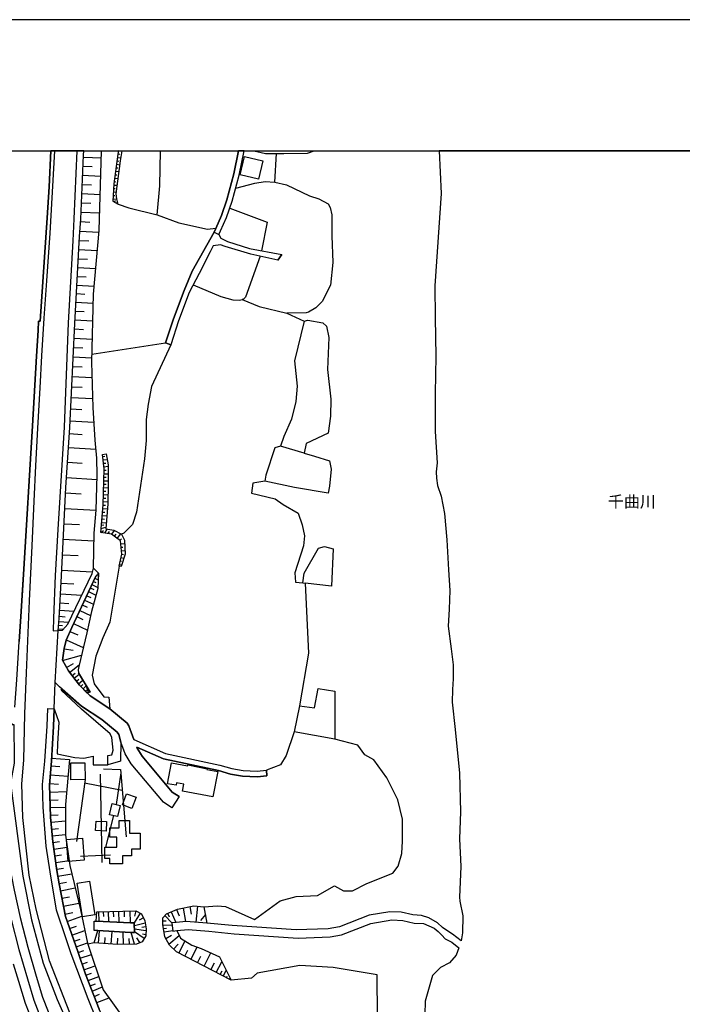
# Model space of a CAD drawing. Extents: x -10 to 410, y -24 to 273.
# Drawn here: x 140 to 259, y 96 to 273 of the extents above; entities that cross this region are included whole.
import ezdxf

# ---------------------------------------------------------------- set-up
doc = ezdxf.new("R2010")
doc.units = 0
for name, color, linetype in [('01_CYUKI_PNT', 2, 'Continuous'), ('05_DM_LINE', 7, 'Continuous'), ('06_HOUSE_POLY', 160, 'Continuous'), ('07_HODO_POLY', 1, 'Continuous'), ('08_ROAD_LINE', 3, 'Continuous'), ('09_ROAD_POLY', 5, 'Continuous'), ('10_KIDO_LINE', 2, 'Continuous'), ('13_KASEN_POLY', 253, 'Continuous'), ('印刷レイアウト', 1, 'Continuous'), ('印刷用フレーム', 1, 'Continuous'), ('背景', 3, 'Continuous')]:
    doc.layers.add(name, color=color, linetype=linetype)
doc.styles.add('TATESTD', font='txt')

msp = doc.modelspace()

# ---------------------------------------------------------------- linework, layer by layer
at = {"layer": '05_DM_LINE', "color": 253}
for p, q in [((157.858237, 249.677094), (158.48335, 249.587177)), ((185.948168, 243.993376), (186.218608, 249.153612)), ((151.558535, 248.485608), (154.789001, 248.352799)), ((157.603472, 247.821566), (157.913875, 247.782464)), ((157.688394, 248.442716), (158.308511, 248.356761)), ((157.768492, 249.063867), (158.083891, 249.016842)), ((151.488083, 246.860729), (153.113135, 246.7982)), ((157.353358, 245.962248), (157.968652, 245.884044)), ((157.43828, 246.583398), (157.742999, 246.540335)), ((157.518378, 247.200415), (158.138496, 247.118422)), ((151.418837, 245.227753), (154.688405, 245.091155)), ((157.103417, 244.106719), (157.408135, 244.063828)), ((157.183515, 244.72787), (157.798637, 244.641915)), ((157.268437, 245.341097), (157.579012, 245.301995)), ((151.348557, 243.587199), (152.993073, 243.516919)), ((156.948043, 242.235688), (157.463774, 242.200548)), ((156.988178, 242.860628), (157.268437, 242.841163)), ((157.033137, 243.485569), (157.633617, 243.442677)), ((151.208858, 240.278529), (152.868016, 240.208249)), ((151.278277, 241.938721), (154.583846, 241.798161)), ((156.863121, 240.993387), (157.573155, 240.942744)), ((156.903257, 241.610575), (157.183515, 241.598862)), ((157.003853, 240.466115), (157.323041, 240.716056)), ((157.553518, 240.173109), (157.708892, 240.458363)), ((151.138578, 238.606797), (154.478426, 238.466064)), ((151.05848, 236.92714), (152.738136, 236.817586)), ((150.948065, 235.227847), (154.348546, 235.001332)), ((150.843678, 233.548191), (152.523334, 233.450522)), ((150.753761, 231.891961), (154.058469, 231.708337)), ((150.65816, 230.266909), (152.288896, 230.173203)), ((150.568243, 228.661495), (153.773215, 228.481833)), ((150.483321, 227.087259), (152.058419, 226.997342)), ((150.393404, 225.532487), (153.498813, 225.356787)), ((150.308483, 224.001314), (151.838794, 223.915359)), ((150.133644, 220.872306), (151.713737, 220.786351)), ((150.223561, 222.450505), (153.32897, 222.278594)), ((150.048722, 219.270854), (153.248872, 219.091192)), ((149.963801, 217.653554), (151.583857, 217.57156)), ((149.883702, 216.012999), (153.16395, 215.852802)), ((149.798608, 214.352808), (151.4588, 214.270814)), ((153.09367, 213.126354), (166.323181, 215.18876)), ((149.718682, 212.673151), (153.079028, 212.508993)), ((149.633588, 210.946642), (151.358203, 210.860687)), ((149.548667, 209.157604), (153.133633, 208.97777)), ((149.453927, 207.2864), (151.323063, 207.196655)), ((149.358325, 205.348878), (153.243015, 205.157503)), ((149.25859, 203.31765), (151.288957, 203.216192)), ((149.15317, 201.165327), (153.454027, 200.958276)), ((149.028113, 198.876233), (151.31824, 198.731711)), ((148.873945, 196.395764), (153.829026, 196.087256)), ((191.208828, 195.391863), (186.953963, 196.606776)), ((155.038943, 194.798101), (155.383625, 194.833241)), ((148.703929, 193.747347), (151.35338, 193.58336)), ((155.103366, 194.177123), (155.838722, 194.251364)), ((155.168823, 193.555972), (155.563287, 193.598863)), ((155.233247, 192.931032), (156.023379, 193.016987)), ((148.533053, 191.016937), (153.993012, 190.673116)), ((155.23807, 191.06379), (155.633567, 191.052077)), ((155.253745, 191.68873), (156.028202, 191.665304)), ((155.263563, 192.313843), (155.648381, 192.302129)), ((155.193283, 189.188797), (156.018384, 189.16537)), ((155.208786, 189.813737), (155.62392, 189.802024)), ((155.223428, 190.438677), (156.033025, 190.415251)), ((148.368032, 188.247424), (151.143401, 188.102903)), ((155.153148, 187.313803), (155.563287, 187.30209)), ((155.168823, 187.938744), (155.988067, 187.915317)), ((155.183465, 188.563856), (155.593604, 188.552143)), ((155.123865, 186.063751), (155.523324, 186.032572)), ((155.138506, 186.688691), (155.953961, 186.665264)), ((148.228334, 185.446562), (153.829026, 185.157518)), ((154.968663, 184.192719), (155.768442, 184.126229)), ((155.018445, 184.81766), (155.418765, 184.78252)), ((155.068226, 185.4426), (155.868005, 185.37232)), ((148.083812, 182.692725), (150.838683, 182.548203)), ((154.778149, 181.841097), (155.603422, 182.075536)), ((155.228423, 182.430897), (154.823108, 182.415394)), ((154.868066, 182.946628), (155.668879, 182.8841)), ((154.918882, 183.571568), (155.318168, 183.536428)), ((154.718549, 181.137953), (155.183465, 181.50899)), ((155.403262, 181.036495), (155.798759, 181.762893)), ((156.018384, 180.942616), (156.253684, 181.302112)), ((156.633678, 180.841158), (157.128738, 181.501238)), ((157.133733, 180.466159), (157.413992, 180.837196)), ((157.628794, 180.087199), (158.273371, 180.907476)), ((147.943252, 179.938715), (153.454027, 179.653634)), ((158.123854, 179.700487), (158.378791, 180.028632)), ((158.258729, 179.1224), (158.94327, 179.19268)), ((158.323153, 178.497287), (158.653193, 178.532427)), ((147.79873, 177.138025), (150.59856, 176.993503)), ((158.388609, 177.876309), (159.01355, 177.942627)), ((158.453894, 177.25912), (158.733291, 177.19263)), ((158.028252, 175.427018), (158.433396, 175.337273)), ((158.168812, 176.036456), (158.398256, 175.98564)), ((158.308511, 176.645721), (158.823036, 176.528588)), ((147.657998, 174.360589), (153.208908, 174.075507)), ((153.943231, 173.450567), (154.093609, 173.317586)), ((147.533114, 172.036355), (149.853385, 171.911471)), ((153.088675, 171.790375), (154.143391, 171.29032)), ((153.35343, 172.356749), (153.768392, 172.161412)), ((153.618014, 172.923123), (154.218666, 172.638041)), ((147.428555, 170.110719), (151.278277, 169.903669)), ((152.148336, 169.802039), (152.873873, 169.46218)), ((152.488194, 170.528609), (153.81335, 169.903669)), ((152.803593, 171.18869), (153.403212, 170.90757)), ((147.33881, 168.516846), (148.933545, 168.430891)), ((151.358203, 168.138057), (152.233257, 167.723957)), ((151.773337, 169.00915), (153.363076, 168.259153)), ((147.203935, 166.102867), (148.303609, 166.036377)), ((147.263535, 167.196513), (149.908162, 167.051991)), ((150.898283, 167.157583), (152.853375, 166.231714)), ((147.108333, 164.493491), (147.808377, 164.446638)), ((147.148296, 165.192673), (148.96369, 165.07554)), ((149.788962, 164.79821), (152.288896, 163.618437)), ((150.378762, 166.052052), (151.48326, 165.52857)), ((147.068198, 163.868378), (147.973569, 163.813774)), ((149.148347, 163.403635), (150.548606, 162.782484)), ((148.463806, 161.860577), (151.543894, 160.493391)), ((147.83387, 158.192584), (151.213681, 159.134128)), ((148.088808, 160.247411), (149.733324, 160.032609)), ((148.523234, 156.942703), (149.768464, 157.634134)), ((149.09357, 156.028547), (150.788901, 157.372306)), ((149.528168, 155.477848), (150.079039, 155.911414)), ((149.918842, 154.985716), (150.808538, 155.696612)), ((152.763458, 152.493534), (150.664016, 155.938802)), ((150.308483, 154.497374), (150.723444, 154.825519)), ((150.6933, 154.009032), (151.463795, 154.622431)), ((151.108261, 153.536365), (151.428655, 153.849007)), ((151.538898, 153.087297), (152.083912, 153.606817)), ((151.973497, 152.638056), (152.193294, 152.852858)), ((152.463734, 152.403617), (152.118019, 153.548078)), ((145.753722, 139.26299), (147.348456, 139.137933)), ((154.928528, 121.93881), (154.617952, 137.790384)), ((158.273371, 138.028612), (157.433457, 132.325429)), ((145.498957, 136.09109), (147.07905, 135.966033)), ((145.623842, 137.67704), (148.798669, 137.423136)), ((151.853436, 136.805948), (150.343623, 125.692586)), ((151.77816, 136.247325), (158.533131, 134.907528)), ((145.523245, 134.57542), (148.558374, 134.681013)), ((145.573199, 133.145878), (147.003775, 133.196521)), ((145.623842, 131.782482), (148.353391, 131.876188)), ((145.6688, 130.442684), (147.008598, 130.485575)), ((145.76354, 129.145778), (148.348568, 129.384006)), ((156.933401, 130.348977), (155.498863, 124.661469)), ((145.873956, 127.9114), (147.113156, 128.020782)), ((145.983337, 126.731799), (148.348568, 126.942639)), ((146.098576, 125.532562), (147.288856, 125.696548)), ((146.263596, 124.337286), (148.653114, 124.673183)), ((146.433439, 123.138048), (147.628715, 123.305824)), ((146.603455, 121.9426), (148.998829, 122.278497)), ((156.448159, 123.251392), (151.032986, 123.028494)), ((146.773298, 120.72407), (147.988211, 120.895635)), ((146.9881, 119.477979), (149.48321, 119.923085)), ((147.218576, 118.188824), (148.503769, 118.42309)), ((147.463695, 116.868319), (150.103327, 117.360623)), ((147.718632, 115.513018), (149.073071, 115.766922)), ((147.978392, 114.118443), (150.76358, 114.637964)), ((154.278266, 113.075613), (154.328909, 111.387861)), ((155.123865, 113.102829), (155.148325, 112.223985)), ((156.003742, 113.126256), (156.058519, 111.298288)), ((156.918759, 113.157606), (156.948043, 112.200559)), ((157.873912, 113.181033), (157.928517, 111.200448)), ((158.863171, 113.212039), (158.893488, 112.180922)), ((159.893427, 113.243389), (159.958884, 111.098817)), ((160.968641, 113.27095), (160.748844, 112.286342)), ((167.318297, 113.102829), (168.123933, 111.196658)), ((168.268454, 113.501427), (168.738193, 112.391762)), ((169.438409, 113.770833), (169.914004, 111.356855)), ((170.648326, 114.013024), (170.913943, 112.641876)), ((172.023264, 114.098806), (171.748862, 111.231798)), ((148.242976, 112.692518), (149.673724, 112.958135)), ((148.643468, 111.341007), (151.303598, 112.278762)), ((153.878807, 111.411287), (156.598538, 111.270728)), ((161.758602, 112.852715), (160.693206, 111.087104)), ((162.328937, 112.013146), (161.57894, 111.575618)), ((165.833805, 111.462275), (166.40328, 111.442638)), ((166.198124, 112.442749), (167.438359, 111.087104)), ((166.683538, 112.833423), (166.953978, 112.196425)), ((173.454012, 112.598812), (172.593599, 111.552192)), ((149.083923, 110.099051), (150.328981, 110.532444)), ((149.493028, 108.923239), (151.838794, 109.747306)), ((159.99299, 109.356632), (154.123926, 109.715956)), ((154.263452, 107.450461), (154.428644, 109.696663)), ((156.528258, 107.286475), (156.698101, 109.556104)), ((162.648298, 111.032671), (160.708881, 110.55587)), ((162.793853, 109.661523), (160.728346, 110.00121)), ((162.748895, 110.372247), (162.043856, 110.266827)), ((165.848447, 110.708143), (167.473499, 110.76292)), ((165.938364, 110.087337), (166.468564, 110.165196)), ((166.033104, 109.473766), (167.588737, 109.75144)), ((149.878707, 107.821498), (150.978381, 108.208382)), ((155.393443, 107.372257), (155.473542, 108.497426)), ((157.673752, 107.200347), (157.758674, 108.348942)), ((158.773254, 107.231698), (158.708831, 109.438626)), ((159.829004, 107.263048), (159.798687, 108.317592)), ((160.748844, 107.290264), (160.128727, 109.356632)), ((162.493096, 108.317592), (160.742988, 109.485479)), ((161.70882, 107.555881), (161.128838, 108.442649)), ((162.793853, 108.942532), (162.138596, 109.091016)), ((166.333861, 108.317592), (167.383582, 108.907392)), ((166.907986, 107.286475), (168.758691, 108.856749)), ((168.683416, 105.673136), (169.818231, 107.860772)), ((150.238203, 106.786591), (152.308533, 107.512817)), ((150.59856, 105.763053), (151.62382, 106.118587)), ((153.463673, 107.512817), (152.373817, 107.298188)), ((167.713794, 106.41521), (168.54389, 107.278551)), ((169.742955, 105.122266), (170.289003, 106.180943)), ((170.853309, 104.547968), (172.008622, 106.770744)), ((150.953921, 104.743305), (152.99893, 105.446449)), ((172.018441, 103.942665), (172.623916, 105.106763)), ((173.213717, 103.321514), (174.453951, 105.712066)), ((151.303598, 103.723901), (152.323174, 104.071512)), ((151.653103, 102.708287), (153.68347, 103.407642)), ((174.433453, 102.692784), (175.068212, 103.911315)), ((175.403247, 102.188767), (176.408009, 104.126289)), ((176.113109, 101.82152), (176.478461, 102.528453)), ((176.668803, 101.532476), (177.193319, 102.54809)), ((152.01346, 101.700597), (153.003753, 102.09885)), ((152.393454, 100.735626), (154.328909, 101.501126)), ((177.21864, 101.247222), (177.378837, 101.547979)), ((177.773301, 100.958179), (177.87872, 101.161439)), ((152.768453, 99.790291), (153.708792, 100.165462)), ((153.12881, 98.872518), (154.968663, 99.599089)), ((153.513455, 97.907547), (154.478426, 98.286507)), ((153.948054, 96.802016), (156.158082, 97.67328))]:
    msp.add_line(p, q, dxfattribs=at)
for points in [[(141.043759, 148.606778), (141.358297, 155.942592), (141.883674, 168.87238), (142.393376, 178.762904), (142.703951, 186.78257), (143.038987, 193.110693), (143.383668, 199.872382), (143.808449, 207.1107), (144.123847, 212.868488), (144.543804, 219.575572), (145.013543, 226.270771), (145.588702, 234.817708), (146.448942, 249.647122)], [(147.048733, 163.555908), (147.803554, 163.622399), (148.793846, 164.716044), (153.143452, 173.801967), (153.358253, 174.727836), (153.478315, 181.036495), (153.829026, 185.173193), (154.018506, 191.423113), (153.998869, 194.481669), (153.664006, 197.688708), (153.289007, 203.548127), (153.053535, 211.688715), (153.368072, 223.884009), (154.373867, 235.305878), (154.829137, 249.647122)], [(147.048733, 163.555908), (147.183436, 165.696518), (147.608217, 173.391828), (148.418848, 189.216185), (149.098565, 199.985726), (150.013582, 218.661416), (150.883641, 234.231698), (151.088797, 237.352782), (151.573177, 248.83339), (151.614863, 249.647122)], [(153.053535, 211.688715), (153.368072, 223.884009), (154.373867, 235.305878), (154.829137, 249.647122)], [(157.855825, 249.647122), (157.763497, 249.00909), (157.043816, 243.677116), (156.833838, 240.563783), (157.828954, 240.020836)], [(157.828954, 240.020836), (157.553518, 241.013024), (157.418815, 241.876364), (158.238059, 247.837241), (158.49179, 249.647122)], [(164.798726, 238.110703), (165.253824, 243.356722), (165.404374, 249.647122)], [(182.160285, 249.647122), (184.243018, 249.134147), (187.558405, 249.165325), (191.798629, 249.21614), (192.995627, 249.647122)], [(178.893473, 242.938832), (182.358206, 243.813714), (184.178594, 244.141859), (185.948168, 243.993376), (188.033139, 243.497282), (192.133664, 241.571646), (193.798679, 241.00131), (195.503829, 240.102829), (195.848511, 239.4505), (196.168905, 238.118454), (196.123946, 234.368468), (196.323073, 229.610619), (195.893469, 225.540411), (194.393475, 222.583313), (193.268479, 221.442642), (191.958826, 220.692645), (191.528189, 220.53641), (188.083782, 220.46613)], [(157.828954, 240.020836), (159.743049, 239.372297), (164.829043, 238.106741), (168.668774, 236.677026), (173.808512, 235.571495), (175.358289, 235.759081)], [(177.84358, 239.352832), (184.518453, 236.805873), (183.498877, 231.692662)], [(183.273223, 230.700475), (180.628768, 223.391877), (180.428608, 223.110585), (180.313369, 223.001203), (180.083926, 222.946598)], [(171.273267, 225.571589), (176.242989, 223.481794), (178.408059, 222.856681), (179.579047, 222.833255), (180.083926, 222.946598), (183.113199, 221.673119), (188.083782, 220.46613), (191.178512, 219.048128), (189.443217, 211.938829), (189.898314, 207.384068), (189.683512, 204.673123), (188.89338, 201.497434), (187.543764, 198.341037), (186.953963, 196.606776), (185.913889, 196.306019), (184.298656, 191.44275), (184.148277, 190.348933), (181.988203, 189.973934), (181.743084, 188.176972), (185.958847, 187.177033), (187.393385, 186.165381), (190.123796, 184.634036), (190.853467, 182.516852), (191.22347, 180.532477), (191.083944, 178.743439), (189.523315, 173.930986), (189.628735, 172.259081), (190.954064, 172.102846), (191.383667, 172.055992), (191.938327, 159.466063), (190.368053, 150.048206), (189.363118, 145.384063), (187.973539, 141.122308), (186.918823, 139.474002), (184.393396, 138.477852)], [(191.178512, 219.048128), (191.823089, 219.208325), (194.528178, 218.74341), (195.193254, 218.180998), (195.613211, 216.098954), (195.358274, 210.403695), (195.998889, 205.055873), (195.913968, 202.020744), (195.483331, 198.962188), (191.528189, 197.098908), (191.208828, 195.384112)], [(140.593658, 169.985662), (140.823101, 173.622305), (142.438334, 200.286483), (143.118051, 212.759106), (143.43345, 217.391899), (143.453948, 217.743471)], [(167.253701, 214.833226), (163.808434, 207.325502), (163.188317, 204.173239), (162.813318, 201.407517), (162.808495, 197.661492), (162.553558, 194.387963), (161.103345, 184.770806), (160.367989, 182.575419), (158.833888, 181.012896), (158.388609, 180.84891)], [(157.958834, 175.1223), (158.453894, 177.25912), (158.208775, 179.634169), (157.333894, 180.321638), (156.618003, 180.852871), (154.718549, 181.137953), (155.123865, 186.110604), (155.273382, 192.583249), (155.003803, 195.145711)], [(155.003803, 195.145711), (155.648381, 195.266979), (156.023379, 193.282604), (156.033025, 189.82545), (155.943281, 186.298189), (155.583785, 181.798206), (156.998858, 181.571518), (158.388609, 180.84891), (158.90813, 179.78248), (159.053513, 177.243445), (158.343651, 175.067695), (157.958834, 175.1223)], [(191.208828, 195.384112), (193.033006, 194.856668), (195.723454, 193.993499), (196.058489, 192.532606), (195.753771, 189.481802), (195.488154, 188.173183)], [(195.488154, 188.173183), (189.423752, 189.243401), (184.148277, 190.348933)], [(190.954064, 172.102846), (191.168865, 173.825566), (193.768362, 178.352766), (194.83393, 178.610631), (196.398348, 178.188779)], [(196.398348, 178.188779), (196.113094, 171.528548), (191.383667, 172.055992)], [(157.958834, 175.1223), (156.308461, 165.032476), (155.018445, 162.223862), (153.808527, 158.96618), (153.123815, 155.540377), (153.503809, 153.962179), (155.198107, 151.681009), (156.123804, 151.575416), (156.283139, 149.532475)], [(152.763458, 152.493534), (152.258579, 152.341089), (150.888464, 153.766842), (148.878768, 156.298126), (147.818195, 158.216182), (148.098454, 160.337155), (148.443308, 161.817685), (149.463745, 164.110569), (153.78889, 173.278657), (154.283089, 173.841069)], [(154.283089, 173.841069), (154.133572, 171.091021), (153.018395, 166.981711), (152.188299, 163.153521), (150.723444, 157.1029), (150.618024, 156.473998), (150.664016, 155.938802), (152.763458, 152.493534)], [(136.878811, 161.66145), (136.703973, 155.03257), (136.533096, 150.181014), (136.348439, 144.927071), (136.498817, 139.6106), (136.753754, 135.305953), (137.118073, 130.497289), (137.543887, 126.446545), (138.203967, 121.876109), (139.117951, 116.950312), (140.193165, 112.091005), (141.573098, 106.766954), (143.088768, 101.552113), (144.203946, 97.790413), (146.123897, 92.911469)], [(147.558435, 152.876284), (147.713809, 153.051984), (151.238142, 149.96604), (154.873923, 147.610628), (157.643435, 145.313783), (157.918871, 144.915358), (158.278194, 143.513032), (158.228413, 140.126331), (155.928639, 139.442651), (155.943281, 141.12627)], [(155.943281, 141.12627), (156.638501, 141.266829), (156.913936, 142.075566), (156.648319, 144.356736), (156.368061, 144.993389), (151.238142, 149.431017), (147.558435, 152.876284)], [(196.68343, 152.700412), (196.703928, 144.055979), (189.363118, 145.384063)], [(190.368053, 150.048206), (193.018365, 149.673207), (193.698082, 153.126226), (196.68343, 152.700412)], [(146.298736, 149.520761), (147.163972, 147.087146), (146.903178, 143.247415), (146.833931, 141.442702), (150.008587, 140.759022), (151.608317, 140.661354), (153.32897, 140.98571), (153.338789, 139.450575), (155.928639, 139.442651), (155.943281, 141.12627)], [(173.198041, 113.985807), (175.633724, 114.17701), (177.078942, 114.03645), (182.283103, 111.727892), (186.863185, 115.052064), (189.758615, 115.860628), (193.583877, 116.009112), (196.64829, 117.747507), (198.2587, 116.8256), (199.838793, 116.849026), (202.413829, 118.161263), (207.084001, 120.001289), (208.078944, 121.286309), (208.718698, 123.536301), (208.848579, 125.751325), (208.808615, 129.708362), (207.978347, 133.173094), (206.023256, 137.098953), (203.693338, 140.341132), (202.078966, 141.231689), (200.788778, 142.993511), (196.703928, 144.055979)], [(158.973587, 89.071566), (158.563276, 89.477743), (156.753739, 90.727968), (154.418826, 95.606567), (151.933534, 101.907647), (150.533103, 105.950467), (148.328931, 112.251202), (147.228395, 118.126123), (146.803615, 120.493593), (146.083762, 125.626268), (145.683442, 130.055972), (145.478459, 135.856651), (145.818145, 140.098942), (145.848462, 140.641889)], [(145.848462, 140.641889), (149.063425, 140.391947), (148.353391, 132.341104), (148.343572, 126.837219), (149.11803, 121.415156), (151.05848, 113.423223), (152.318179, 107.462174), (155.133683, 99.106784), (158.763608, 94.017)], [(155.138506, 138.712291), (158.223589, 138.638049), (159.233347, 126.548176)], [(158.55363, 132.266862), (159.30845, 134.278625), (161.003781, 133.63801), (160.248961, 131.633998), (158.55363, 132.266862)], [(156.238181, 130.516926), (156.713776, 132.497339), (158.133672, 132.15748), (157.658077, 130.177067), (156.238181, 130.516926)], [(153.838672, 129.348866), (155.698162, 129.262911), (155.618064, 127.571541), (153.758746, 127.657496), (153.838672, 129.348866)], [(161.728457, 127.200505), (161.738104, 124.356578), (160.163867, 124.348999), (160.168863, 123.118411), (158.548634, 123.110487), (158.55363, 121.712123), (156.323102, 121.708333), (156.318279, 122.63403), (155.383625, 122.626107), (155.378802, 124.661469), (157.583835, 124.673183), (157.579012, 126.466182), (156.298642, 126.462221), (156.288996, 128.157552), (157.993113, 128.165304), (157.988117, 129.485636), (159.833827, 129.493388), (159.83865, 127.196543), (161.728457, 127.200505)], [(151.393343, 126.286348), (151.678597, 122.333274), (148.798669, 122.126223), (148.518411, 126.08326), (151.393343, 126.286348)], [(153.968552, 113.071479), (160.998958, 113.27095), (161.973576, 112.731793), (162.583875, 111.497415), (162.798676, 110.052197), (162.793853, 108.766832), (162.108279, 107.731581), (161.117986, 107.301978), (157.703897, 107.196558), (153.463673, 107.512817)], [(153.463673, 107.512817), (154.123926, 109.715956), (159.99299, 109.356632), (160.748844, 109.37248), (160.693206, 111.087104), (159.988167, 111.091238), (153.878807, 111.411287), (153.968552, 113.071479)], [(178.053559, 100.813829), (168.253813, 105.89569), (167.02822, 107.075635), (166.163845, 108.618349), (165.833805, 110.802195), (165.833805, 112.032438), (166.468564, 112.743506), (168.458796, 113.58342), (171.398324, 114.157373), (173.198041, 113.985807), (173.728414, 111.075391)], [(173.728414, 111.075391), (170.018391, 111.368568), (168.183533, 111.177021), (167.438359, 111.087104), (167.608202, 109.587109), (168.338734, 109.708377), (169.013628, 108.356866), (171.023325, 107.126278), (172.693163, 106.52063), (175.968587, 105.008922), (178.053559, 100.813829)], [(138.973429, 103.735615), (139.923759, 100.622282), (141.078899, 96.716233), (143.073093, 91.653665), (146.228456, 84.403461), (149.38847, 77.806104), (152.103377, 72.790389), (154.753689, 68.395825), (159.138607, 60.950629), (163.532998, 53.387956), (168.473437, 44.798299), (171.383682, 38.501354), (171.46378, 38.360794), (173.448155, 34.087153), (175.858344, 28.161589), (177.38366, 24.056068), (179.018358, 18.110522), (179.683434, 15.528768), (180.458925, 12.712058), (181.448184, 8.430838), (182.193186, 5.020882), (182.90322, 1.321539), (183.133352, -0.352778)], [(187.918762, 24.016794), (195.208929, 25.89196), (198.708801, 27.216254), (200.204145, 28.895738), (201.068175, 34.73552), (200.793945, 50.81757), (201.168772, 61.938683), (201.563235, 75.567825), (201.822995, 82.04047), (204.363064, 94.286407), (204.303464, 101.798093), (196.413851, 103.126177), (190.423691, 103.473787), (182.768517, 102.083347), (181.758587, 101.15765), (178.053559, 100.813829)]]:
    msp.add_lwpolyline(points, dxfattribs=at)
at = {"layer": '06_HOUSE_POLY', "color": 255}
for points in [[(182.995032, 244.540285), (179.669826, 245.337135), (180.45014, 248.614627), (183.774312, 247.821566), (182.995032, 244.540285)], [(149.333865, 136.790272), (149.309405, 139.825401), (151.833799, 139.845039), (151.854297, 136.805948), (149.333865, 136.790272)], [(174.79381, 133.696577), (169.343669, 134.727866), (169.588787, 136.005135), (168.279134, 136.255249), (168.194213, 135.790333), (166.654083, 136.079377), (167.364117, 139.821612), (170.269366, 139.270741), (170.293826, 139.446613), (173.748912, 138.747431), (173.724452, 138.614623), (175.663869, 138.290267), (174.79381, 133.696577)], [(151.404195, 112.212272), (150.449042, 118.231887), (152.678536, 118.587077), (153.633689, 112.567806), (151.404195, 112.212272)]]:
    msp.add_lwpolyline(points, close=True, dxfattribs=at)
at = {"layer": '07_HODO_POLY', "color": 253}
for points in [[(149.12871, 94.966124), (145.473463, 104.266848), (143.108233, 113.575496), (141.82304, 119.661258), (140.688398, 129.997405), (140.483242, 136.071625), (140.878739, 140.270852), (141.043759, 148.606778), (141.358297, 155.942592), (141.883674, 168.87238), (142.393376, 178.762904), (142.703951, 186.78257), (143.038987, 193.110693), (143.383668, 199.872382), (143.808449, 207.1107), (144.123847, 212.868488), (144.543804, 219.575572), (145.013543, 226.270771), (145.588702, 234.817708), (146.448942, 249.647122), (145.691021, 249.647122), (145.428505, 243.157595), (145.04386, 237.606685), (143.82309, 219.05209), (143.523367, 219.063803), (143.43345, 217.391899), (143.118051, 212.759106), (142.438334, 200.286483), (140.823101, 173.622305), (140.343544, 166.056014), (140.048644, 161.563782)], [(155.378802, 90.067543), (152.438413, 97.493446), (149.358325, 105.563927), (148.473452, 108.212172), (146.758656, 113.372236), (145.573199, 120.286542), (144.853346, 124.848882), (144.358286, 131.872399), (144.228406, 135.907467), (144.628726, 140.138044), (145.063325, 146.423104), (145.183386, 149.567615), (146.298736, 149.520761), (146.16386, 146.333359), (145.818145, 140.098942), (145.478459, 135.856651), (145.683442, 130.055972), (146.083762, 125.626268), (146.803615, 120.493593), (147.228395, 118.126123), (148.328931, 112.251202), (150.533103, 105.950467), (151.933534, 101.907647), (154.418826, 95.606567)], [(138.488188, 136.157581), (140.688398, 119.473844), (142.263496, 111.626261), (144.329003, 103.887888), (146.878718, 97.368389), (151.048661, 87.884041)]]:
    msp.add_lwpolyline(points, dxfattribs=at)
msp.add_lwpolyline([(149.668728, 233.450522), (148.803665, 218.735658), (148.118091, 200.028617), (146.9881, 181.67711), (146.508714, 173.442643), (146.213814, 165.751295), (146.133716, 163.520768), (147.048733, 163.555908), (147.183436, 165.696518), (147.608217, 173.391828), (148.418848, 189.216185), (149.098565, 199.985726), (150.013582, 218.661416), (150.883641, 234.231698), (151.088797, 237.352782), (151.573177, 248.83339), (151.614863, 249.647122), (150.393576, 249.647122), (149.838744, 237.407559)], close=True, dxfattribs=at)
at = {"layer": '08_ROAD_LINE', "color": 253}
for p, q in [((186.478368, 230.032471), (187.203905, 231.040333)), ((166.323181, 215.18876), (167.253701, 214.833226)), ((153.358253, 174.727836), (154.283089, 173.841069)), ((160.638601, 143.985699), (159.723584, 146.48167)), ((184.498988, 137.481703), (184.393396, 138.477852)), ((168.728375, 133.763067), (167.433535, 131.763017))]:
    msp.add_line(p, q, dxfattribs=at)
for points in [[(139.243008, 149.786378), (139.618007, 154.712176), (140.048644, 161.563782), (140.343544, 166.056014), (140.823101, 173.622305), (142.438334, 200.286483), (143.118051, 212.759106), (143.43345, 217.391899), (143.523367, 219.063803), (143.82309, 219.05209), (145.04386, 237.606685), (145.428505, 243.157595), (145.691021, 249.647122)], [(147.048733, 163.555908), (147.183436, 165.696518), (147.608217, 173.391828), (148.418848, 189.216185), (149.098565, 199.985726), (150.013582, 218.661416), (150.883641, 234.231698), (151.088797, 237.352782), (151.573177, 248.83339), (151.614863, 249.647122)], [(175.023253, 235.028548), (175.31333, 235.661412), (176.358228, 238.001321), (177.318203, 240.852827), (178.558438, 245.462192), (179.392668, 249.647122)], [(175.888489, 234.634085), (176.178566, 235.266949), (177.273245, 237.641825), (178.253719, 240.571535), (179.508595, 245.235677), (180.388472, 249.647122)], [(175.023253, 235.028548), (171.083786, 228.012956), (169.623927, 224.563726), (167.72344, 219.473942), (166.323181, 215.18876)], [(175.888489, 234.634085), (176.248846, 233.950578), (177.413977, 233.348892), (181.358267, 232.067661), (187.203905, 231.040333)], [(174.858233, 232.587181), (174.303573, 231.477861), (172.333839, 227.583352), (170.553586, 224.208365), (168.653271, 219.118408), (167.253701, 214.833226)], [(186.478368, 230.032471), (181.583921, 231.056009), (177.028126, 232.466086), (176.163924, 232.747378), (174.858233, 232.587181)], [(147.048733, 163.555908), (147.803554, 163.622399), (148.793846, 164.716044), (153.143452, 173.801967), (153.358253, 174.727836)], [(147.818195, 158.216182), (148.098454, 160.337155), (148.443308, 161.817685), (149.463745, 164.110569), (153.78889, 173.278657), (154.283089, 173.841069)], [(126.868053, 167.118481), (131.408, 168.278617), (131.992977, 167.962185), (132.763472, 167.759097), (133.168788, 167.801988), (135.0536, 167.77081), (136.363081, 167.602862), (136.413896, 167.395812), (136.66401, 164.481778), (137.628809, 151.821568), (137.87875, 149.356775), (138.638566, 146.888019), (138.783088, 146.696644), (139.079022, 146.696644), (139.128803, 140.33717), (139.117951, 139.743408), (138.488188, 136.157581), (140.688398, 119.473844), (142.263496, 111.626261), (144.329003, 103.887888), (146.878718, 97.368389), (151.048661, 87.884041)], [(159.723584, 146.48167), (159.408013, 146.930911), (156.283139, 149.532475), (152.763458, 151.813817), (150.888464, 153.766842), (148.878768, 156.298126), (147.818195, 158.216182)], [(156.753739, 90.727968), (154.418826, 95.606567), (151.933534, 101.907647), (150.533103, 105.950467), (148.328931, 112.251202), (147.228395, 118.126123), (146.803615, 120.493593), (146.083762, 125.626268), (145.683442, 130.055972), (145.478459, 135.856651), (145.818145, 140.098942), (146.16386, 146.333359), (146.298736, 149.520761), (146.483221, 154.259146)], [(151.238142, 149.96604), (147.258712, 153.45041), (146.483221, 154.259146)], [(167.433535, 131.763017), (165.923722, 132.743491), (160.148364, 139.637988), (159.058508, 141.427026), (158.278194, 143.513032), (157.918871, 144.915358), (157.643435, 145.313783), (154.873923, 147.610628), (151.238142, 149.96604)], [(160.638601, 143.985699), (166.268404, 141.50902), (176.048686, 139.415263), (178.178616, 138.782571), (180.218629, 138.442712), (182.7382, 138.298191), (184.393396, 138.477852)], [(161.153126, 142.618513), (165.963685, 140.548183), (175.798744, 138.446502), (177.948139, 137.805887), (180.108214, 137.446563), (182.763521, 137.290328), (184.498988, 137.481703)], [(168.728375, 133.763067), (167.518457, 134.54028), (162.088814, 141.028601), (161.208765, 142.466067), (161.153126, 142.618513)]]:
    msp.add_lwpolyline(points, dxfattribs=at)
at = {"layer": '09_ROAD_POLY', "color": 7}
for points in [[(154.418826, 95.606567), (151.933534, 101.907647), (150.533103, 105.950467), (148.328931, 112.251202), (147.228395, 118.126123), (146.803615, 120.493593), (146.083762, 125.626268), (145.683442, 130.055972), (145.478459, 135.856651), (145.818145, 140.098942), (146.16386, 146.333359), (146.298736, 149.520761), (146.483221, 154.259146), (146.484254, 154.255184), (147.049594, 163.555908), (147.048733, 163.555908), (147.183436, 165.696518), (147.608217, 173.391828), (148.418848, 189.216185), (149.098565, 199.985726), (150.013582, 218.661416), (150.883641, 234.231698), (151.088797, 237.352782), (151.573177, 248.83339), (151.614863, 249.647122), (145.691021, 249.647122), (145.428505, 243.157595), (145.04386, 237.606685), (143.82309, 219.05209), (143.523367, 219.063803), (143.43345, 217.391899), (143.118051, 212.759106), (142.438334, 200.286483), (140.823101, 173.622305), (140.343544, 166.056014), (140.048644, 161.563782)], [(138.488188, 136.157581), (140.688398, 119.473844), (142.263496, 111.626261), (144.329003, 103.887888), (146.878718, 97.368389), (151.048661, 87.884041)]]:
    msp.add_lwpolyline(points, dxfattribs=at)
for points in [[(177.318203, 240.852827), (176.358228, 238.001321), (175.31333, 235.661412), (175.023253, 235.028548), (175.023253, 235.024759), (175.889522, 234.630123), (175.888489, 234.634085), (176.178566, 235.266949), (177.273245, 237.641825), (178.253719, 240.571535), (179.508595, 245.235677), (180.388472, 249.647122), (179.392668, 249.647122), (178.558438, 245.462192)], [(175.889522, 234.630123), (176.248846, 233.950578), (177.413977, 233.348892), (181.358267, 232.067661), (187.203905, 231.040333), (186.478368, 230.032471), (181.583921, 231.056009), (177.028126, 232.466086), (176.163924, 232.747378), (174.858233, 232.587181), (174.303573, 231.477861), (172.333839, 227.583352), (170.553586, 224.208365), (168.653271, 219.118408), (167.253701, 214.833226), (166.323181, 215.18876), (167.72344, 219.473942), (169.623927, 224.563726), (171.083786, 228.012956), (175.023253, 235.024759), (175.889522, 234.630123)], [(153.358253, 174.727836), (154.283089, 173.841069), (153.78889, 173.278657), (149.463745, 164.110569), (148.443308, 161.817685), (148.098454, 160.337155), (147.818195, 158.216182), (148.878768, 156.298126), (150.888464, 153.766842), (152.763458, 151.813817), (156.283139, 149.532475), (159.408013, 146.930911), (159.723584, 146.48167), (160.638601, 143.985699), (166.268404, 141.50902), (176.048686, 139.415263), (178.178616, 138.782571), (180.218629, 138.442712), (182.7382, 138.298191), (184.393396, 138.477852), (184.498988, 137.481703), (182.763521, 137.290328), (180.108214, 137.446563), (177.948139, 137.805887), (175.798744, 138.446502), (165.963685, 140.548183), (161.153126, 142.618513), (161.208765, 142.466067), (162.088814, 141.028601), (167.518457, 134.54028), (168.728375, 133.763067), (167.433535, 131.763017), (165.923722, 132.743491), (160.148364, 139.637988), (159.058508, 141.427026), (158.278194, 143.513032), (157.918871, 144.915358), (157.643435, 145.313783), (154.873923, 147.610628), (151.238142, 149.96604), (147.258712, 153.45041), (146.484254, 154.255184), (147.049594, 163.555908), (147.803554, 163.622399), (148.793846, 164.716044), (153.143452, 173.801967), (153.358253, 174.727836)]]:
    msp.add_lwpolyline(points, close=True, dxfattribs=at)
at = {"layer": '10_KIDO_LINE', "color": 252}
msp.add_lwpolyline([(135.409134, 167.727919), (135.284077, 163.774672), (135.054633, 155.079423), (134.883584, 150.239581), (134.694276, 144.931033), (134.849478, 139.54032), (135.109238, 135.196571), (135.474418, 130.352767), (135.909017, 126.239495), (136.574093, 121.606703), (137.498928, 116.622339), (138.588784, 111.704465), (139.98422, 106.329427), (141.508675, 101.08737), (142.64349, 97.255046), (144.598581, 92.282395)], dxfattribs=at)
at = {"layer": '13_KASEN_POLY', "color": 7}
msp.add_lwpolyline([(274.456632, 249.647122), (215.427333, 249.647122), (215.798714, 241.946644), (214.62876, 225.411392), (214.683537, 219.657566), (214.838911, 212.80596), (214.718677, 206.091124), (214.713854, 199.290333), (215.039071, 193.641927), (214.88852, 192.036513), (214.918837, 190.884128), (215.108317, 189.567757), (215.778044, 187.665375), (216.343728, 184.575469), (216.788835, 179.837257), (217.118186, 174.446544), (217.343495, 170.759086), (217.198112, 167.376347), (217.058586, 164.317619), (217.588786, 160.2512), (217.903323, 157.411408), (217.938463, 154.903551), (217.808583, 152.950526), (217.723489, 150.723961), (218.29882, 145.78645), (219.079134, 137.974007), (219.258624, 131.036446), (219.072933, 126.15354), (219.303754, 121.231877), (219.079134, 115.692508), (219.148381, 114.985574), (219.65791, 112.376259), (219.583841, 109.34113), (219.368178, 107.903491), (217.778266, 109.071723), (216.813295, 109.75144), (216.028158, 110.290253), (215.133811, 111.110531), (213.579039, 112.013146), (212.238208, 112.423112), (210.663799, 112.540245), (208.563325, 112.997409), (206.57895, 113.091116), (202.823107, 112.462042), (197.533162, 110.38396), (195.513475, 110.03256), (189.763611, 109.82551), (178.263538, 110.606858), (173.728414, 111.075391), (170.018391, 111.368568), (168.183533, 111.177021), (167.438359, 111.087104), (167.608202, 109.587109), (168.338734, 109.708377), (170.363072, 109.923006), (174.078952, 109.626383), (178.608219, 109.157506), (190.113116, 108.376158), (195.863152, 108.587343), (197.878706, 108.930819), (203.168994, 111.013034), (206.923804, 111.645898), (208.908179, 111.548058), (210.928727, 111.051964), (212.583751, 110.97376), (213.543899, 110.567584), (214.518517, 110.17691), (215.24302, 109.571606), (215.898277, 108.8881), (216.518395, 108.266949), (217.678703, 107.645798), (218.943397, 106.638108), (218.493123, 105.29831), (217.278038, 103.958168), (215.673657, 103.087248), (214.242909, 101.68096), (212.923782, 97.028703), (212.698128, 89.891843)], dxfattribs=at)
msp.add_lwpolyline([(160.748844, 109.37248), (159.99299, 109.356632), (154.123926, 109.715956), (153.51845, 109.735593), (153.508632, 111.423001), (153.878807, 111.411287), (159.988167, 111.091238), (160.693206, 111.087104), (160.748844, 109.37248)], close=True, dxfattribs=at)
at = {"layer": '印刷レイアウト', "color": 7}
for points in [[(-10.309448, -23.852808), (409.661817, -23.852808), (409.632878, 273.147152), (-10.338387, 273.147152)], [(399.647269, -0.352433), (-0.353122, -0.352433), (-0.353122, 249.647122), (399.647269, 249.647122)]]:
    msp.add_lwpolyline(points, close=True, dxfattribs=at)
at = {"layer": '印刷用フレーム', "color": 7}
msp.add_lwpolyline([(399.647268, -0.352778), (-0.352778, -0.352778), (-0.352778, 249.647122), (399.647268, 249.647122)], close=True, dxfattribs=at)
msp.add_lwpolyline([(399.647268, -0.352778), (-0.352778, -0.352778), (-0.352778, 249.647122), (399.647268, 249.647122)], close=True, dxfattribs=at)
at = {"layer": '背景', "color": 7}
msp.add_lwpolyline([(399.647268, -0.352778), (-0.352778, -0.352778), (-0.352778, 249.647122), (399.647268, 249.647122)], close=True, dxfattribs=at)

# ---------------------------------------------------------------- texts
at = {"layer": '01_CYUKI_PNT', "color": 7, "insert": (245.701109, 187.726091), "char_height": 2.099868, "attachment_point": 1, "style": 'TATESTD'}
msp.add_mtext('\\fMS Gothic|b0|i0|c128;\\H2.0999;\\C7;千曲川', dxfattribs=at)

doc.saveas('drawing.dxf')
